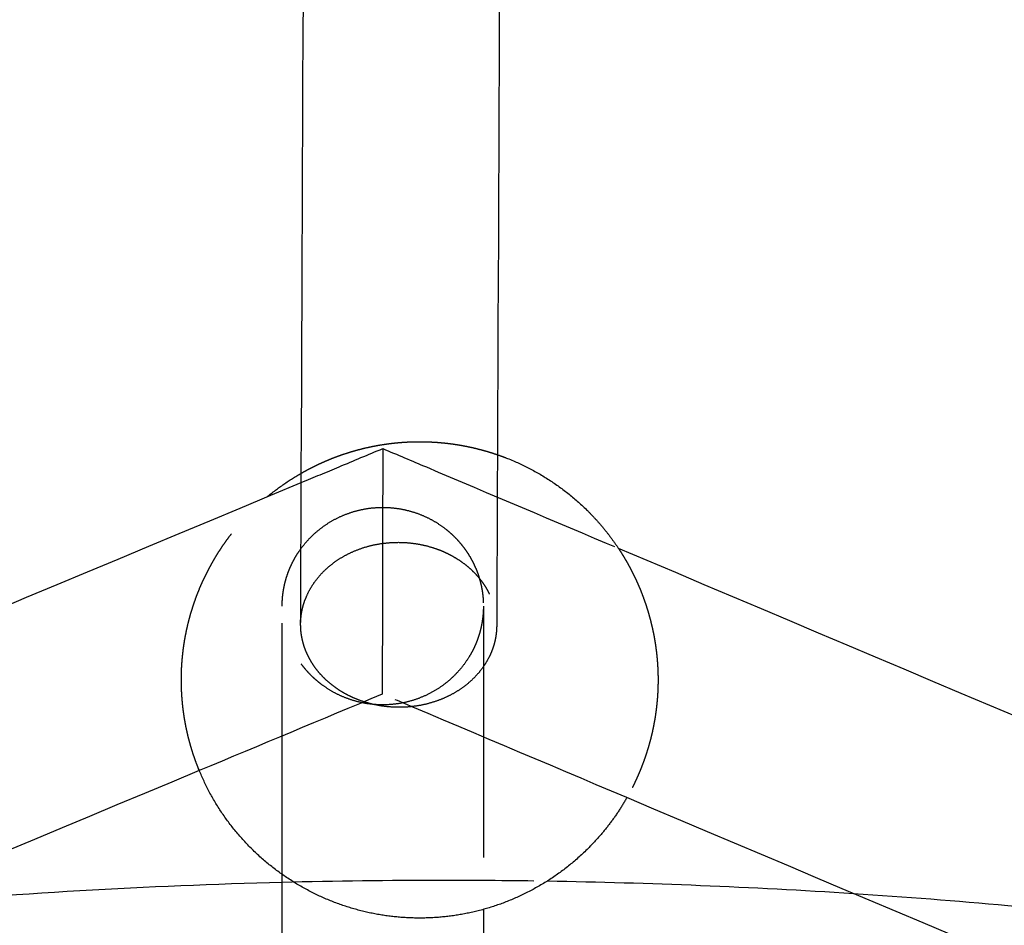
# Model space of a CAD drawing. Units: millimetres. Extents: x 1107 to 3613, y 11215 to 12088.
# Drawn here: x 2144 to 2151, y 11663 to 11670 of the extents above; entities that cross this region are included whole.
import ezdxf

# ---------------------------------------------------------------- set-up
doc = ezdxf.new("R2010")
doc.units = ezdxf.units.MM
doc.linetypes.add('Ukryte', pattern=[4, 2, -2])
doc.layers.add('Make2D$Ukryte$Krzywe', color=7, linetype='Ukryte', true_color=0x8c8c8c)
doc.layers.add('Make2D$Widoczne$Krzywe', color=7, linetype='Continuous', true_color=0x000000)

msp = doc.modelspace()

# ---------------------------------------------------------------- linework, layer by layer
at = {"layer": 'Make2D$Ukryte$Krzywe', "color": 70, "lineweight": -3, "true_color": 0x88ff00}
for points, weights, knots in [([(2145.8701, 11666.3045), (2145.9832, 11666.3692), (2146.1041, 11666.4179), (2146.4394, 11666.5528), (2146.8008, 11666.5548), (2147.124, 11666.5566), (2147.4294, 11666.4512)], [0.869431544011, 0.87766408185, 0.890165042945, 0.926776695297, 1, 0.934031894809, 0.897779676657], [-0.990913, -0.990913, -0.990913, -0.722904, -0.722904, 0, 0, 0.651277, 0.651277, 0.651277]), ([(2145.0592, 11663.9384), (2145.0563, 11663.9454), (2145.0534, 11663.9526), (2144.9185, 11664.2879), (2144.9165, 11664.6493), (2144.9145, 11665.0108), (2145.0456, 11665.3476), (2145.1881, 11665.7133), (2145.464, 11665.9923), (2145.5286, 11666.0577), (2145.5992, 11666.1164)], [0.888689994252, 0.889419936537, 0.890165042945, 0.926776695297, 1, 0.926776695297, 0.890165042945, 0.853553390593, 0.853553390593, 0.853553390593, 0.855558624377], [8.308065, 8.308065, 8.308065, 8.324039, 8.324039, 9.046944, 9.046944, 9.769848, 9.769848, 10.554767, 10.554767, 10.738463, 10.738463, 10.738463]), ([(2148.3902, 11665.7079), (2148.4972, 11665.5467), (2148.5694, 11665.3672), (2148.7043, 11665.0319), (2148.7063, 11664.6704), (2148.7084, 11664.309), (2148.5772, 11663.9722), (2148.527, 11663.8433), (2148.4586, 11663.7231)], [0.862581123334, 0.871733605461, 0.890165042945, 0.926776695297, 1, 0.926776695297, 0.890165042945, 0.876908971201, 0.868452558222], [1.897591, 1.897591, 1.897591, 2.292744, 2.292744, 3.015648, 3.015648, 3.738552, 3.738552, 4.02275, 4.02275, 4.02275])]:
    msp.add_rational_spline(points, weights, degree=2, knots=knots, dxfattribs=at)
at = {"layer": 'Make2D$Ukryte$Krzywe', "color": 181, "lineweight": -3, "true_color": 0xa58cff}
for points, knots in [([(2145.8701, 11666.2296), (2145.9705, 11666.2715), (2146.0709, 11666.3135), (2146.1712, 11666.3554), (2146.2867, 11666.4037), (2146.4023, 11666.452), (2146.5178, 11666.5003)], [42.8136017, 42.8136017, 42.8136017, 42.8136017, 43.1398922, 43.1398922, 43.1398922, 43.5155554, 43.5155554, 43.5155554, 43.5155554]), ([(2146.5178, 11666.5003), (2146.5178, 11666.5003), (2146.5178, 11666.4848), (2146.5177, 11666.4332), (2146.5175, 11666.3768), (2146.5174, 11666.3037), (2146.5172, 11666.2154), (2146.517, 11666.1142), (2146.5167, 11666.0031), (2146.5165, 11665.8854), (2146.5161, 11665.7265), (2146.5158, 11665.6039), (2146.5157, 11665.5233)], [0, 0, 0, 0, 1.923236, 2.938639, 3.989676, 5.07028, 6.172469, 7.286515, 8.401415, 9.505601, 10.587775, 12.662873, 12.662873, 12.662873, 12.662873]), ([(2146.5178, 11666.5003), (2146.6333, 11666.4514), (2146.7488, 11666.4026), (2146.8642, 11666.3537), (2147.3729, 11666.1384), (2147.8816, 11665.9231), (2148.3902, 11665.7079)], [2.50596, 2.50596, 2.50596, 2.50596, 2.88214, 2.88214, 2.88214, 4.539046, 4.539046, 4.539046, 4.539046]), ([(2146.5157, 11665.5233), (2146.5155, 11665.4427), (2146.5152, 11665.32), (2146.5149, 11665.1611), (2146.5146, 11665.0434), (2146.5144, 11664.9323), (2146.5141, 11664.8311), (2146.5139, 11664.7428), (2146.5138, 11664.6698), (2146.5137, 11664.6134), (2146.5135, 11664.5618), (2146.5135, 11664.5462), (2146.5135, 11664.5462)], [12.662873, 12.662873, 12.662873, 12.662873, 14.737971, 15.820146, 16.924332, 18.039232, 19.153278, 20.255467, 21.336071, 22.387108, 23.40251, 25.325747, 25.325747, 25.325747, 25.325747])]:
    msp.add_open_spline(points, degree=3, knots=knots, dxfattribs=at)
at = {"layer": 'Make2D$Ukryte$Krzywe', "color": 5, "lineweight": -3, "true_color": 0x0000ff}
for points in [[(2147.4294, 11666.4513), (2147.4274, 11665.9983), (2147.4255, 11665.5454), (2147.4235, 11665.0924)], [(2145.8649, 11665.1037), (2145.8666, 11665.504), (2145.8683, 11665.9042), (2145.8701, 11666.3045)], [(2145.7179, 11663.1122), (2145.7179, 11663.8237), (2145.7179, 11664.5352), (2145.7179, 11665.2468)], [(2147.3179, 11665.2468), (2147.3179, 11664.4425), (2147.3179, 11663.6382), (2147.3179, 11662.8339)]]:
    msp.add_open_spline(points, degree=3, dxfattribs=at)
for points, weights, knots in [([(2145.8533, 11665.6839), (2146.2985, 11666.3365), (2146.9632, 11665.8994), (2147.3179, 11665.6661), (2147.3179, 11665.2468)], [1, 0.707106781187, 1, 0.818932728753, 0.861737876606], [0, 0, 0, 65.611415, 65.611415, 106.172544, 106.172544, 106.172544]), ([(2145.8649, 11665.1037), (2145.8655, 11665.2319), (2145.9233, 11665.3502), (2146.2192, 11665.956), (2146.9402, 11665.7038), (2147.4254, 11665.5341), (2147.4235, 11665.0924)], [0.888533837566, 0.925126904233, 1, 0.707106781187, 1, 0.781979876954, 0.888533837565], [21.354117, 21.354117, 21.354117, 24.483511, 24.483511, 36.725266, 36.725266, 45.837628, 45.837628, 45.837628]), ([(2147.3179, 11665.2468), (2147.3179, 11665.008), (2147.1826, 11664.8097), (2146.7374, 11664.1571), (2146.0727, 11664.5942), (2145.7179, 11664.8275), (2145.7179, 11665.2468)], [0.861737876606, 0.888174052434, 1, 0.707106781187, 1, 0.818932728751, 0.861737876607], [106.172544, 106.172544, 106.172544, 131.222829, 131.222829, 196.834244, 196.834244, 237.395374, 237.395374, 237.395374]), ([(2147.3652, 11664.8459), (2147.0692, 11664.2401), (2146.3483, 11664.4923), (2145.863, 11664.662), (2145.8649, 11665.1037)], [1, 0.707106781187, 1, 0.781979876954, 0.888533837566], [0, 0, 0, 12.241755, 12.241755, 21.354117, 21.354117, 21.354117])]:
    msp.add_rational_spline(points, weights, degree=2, knots=knots, dxfattribs=at)
for points, weights in [([(2145.7179, 11665.2468), (2145.7179, 11665.4855), (2145.8533, 11665.6839)], [0.861737876607, 0.888174052436, 1]), ([(2147.4235, 11665.0924), (2147.423, 11664.9642), (2147.3652, 11664.8459)], [0.888533837565, 0.925126904232, 1])]:
    msp.add_rational_spline(points, weights, degree=2, dxfattribs=at)
at = {"layer": 'Make2D$Ukryte$Krzywe', "color": 181, "lineweight": -3, "true_color": 0xa58cff}
for points in [[(2146.5135, 11664.5462), (2146.0288, 11664.3436), (2145.544, 11664.141), (2145.0593, 11663.9384)], [(2148.4586, 11663.723), (2147.8103, 11663.9974), (2147.1619, 11664.2718), (2146.5135, 11664.5462)]]:
    msp.add_open_spline(points, degree=3, dxfattribs=at)
at = {"layer": 'Make2D$Ukryte$Krzywe', "color": 85, "lineweight": -3, "true_color": 0x57a14d}
for points, knots in [([(2145.7183, 11663.051), (2146.1439, 11663.0619), (2146.5697, 11663.0674), (2146.9955, 11663.0674), (2147.273, 11663.0674), (2147.5505, 11663.0651), (2147.8281, 11663.0605)], [-79.841596, -79.841596, -79.841596, -79.841596, -78.563842, -78.563842, -78.563842, -77.730927, -77.730927, -77.730927, -77.730927]), ([(2150.2595, 11662.9609), (2150.6694, 11662.9341), (2151.0789, 11662.9022), (2151.4879, 11662.8653), (2153.0317, 11662.7261), (2154.569, 11662.5151), (2156.0934, 11662.2331), (2156.4076, 11662.1749), (2156.7213, 11662.1138), (2157.0344, 11662.0496)], [-75.296358, -75.296358, -75.296358, -75.296358, -74.063776, -74.063776, -74.063776, -69.411803, -69.411803, -69.411803, -68.452701, -68.452701, -68.452701, -68.452701])]:
    msp.add_open_spline(points, degree=3, knots=knots, dxfattribs=at)
at = {"layer": 'Make2D$Widoczne$Krzywe', "color": 6, "linetype": 'Continuous', "true_color": 0xff00ff}
msp.add_open_spline([(1280.8577, 11223.5143), (2435.1109, 11223.5143), (3589.3642, 11223.5143), (3589.3642, 11613.252), (3589.3642, 12002.9897), (2435.1109, 12002.9897), (1280.8577, 12002.9897), (1280.8577, 11613.252), (1280.8577, 11223.5143)], degree=2, knots=[0, 0, 0, 23094.82605, 23094.82605, 30889.579269, 30889.579269, 53984.405318, 53984.405318, 61779.158537, 61779.158537, 61779.158537], dxfattribs=at)
at = {"layer": 'Make2D$Widoczne$Krzywe', "color": 5, "lineweight": -3, "true_color": 0x0000ff}
for points in [[(2147.5242, 11688.5041), (2147.4926, 11681.1532), (2147.461, 11673.8022), (2147.4294, 11666.4513)], [(2145.8701, 11666.3045), (2145.9018, 11673.6816), (2145.9335, 11681.0588), (2145.9653, 11688.4359)], [(2145.7179, 11658.1375), (2145.7179, 11659.7959), (2145.7179, 11661.454), (2145.7179, 11663.1122)], [(2147.3179, 11662.8339), (2147.3179, 11661.3465), (2147.3179, 11659.8592), (2147.3179, 11658.3717)]]:
    msp.add_open_spline(points, degree=3, dxfattribs=at)
at = {"layer": 'Make2D$Widoczne$Krzywe', "color": 70, "lineweight": -3, "true_color": 0x88ff00}
for points, weights, knots in [([(2147.4294, 11666.4512), (2147.4645, 11666.4391), (2147.4991, 11666.4257), (2147.8648, 11666.2832), (2148.1439, 11666.0073), (2148.2824, 11665.8702), (2148.3902, 11665.7079)], [0.897779676657, 0.893792642701, 0.890165042945, 0.853553390593, 0.853553390593, 0.853553390593, 0.862581123334], [0.651277, 0.651277, 0.651277, 0.722904, 0.722904, 1.507824, 1.507824, 1.897591, 1.897591, 1.897591]), ([(2148.4586, 11663.7231), (2148.3348, 11663.5054), (2148.1588, 11663.3274), (2147.8828, 11663.0484), (2147.5187, 11662.9019), (2147.1834, 11662.767), (2146.822, 11662.765), (2146.4605, 11662.7629), (2146.1237, 11662.8941), (2145.758, 11663.0365), (2145.4789, 11663.3125), (2145.2056, 11663.5828), (2145.0592, 11663.9384)], [0.868452558222, 0.853553390593, 0.853553390593, 0.853553390593, 0.890165042945, 0.926776695297, 1, 0.926776695297, 0.890165042945, 0.853553390593, 0.853553390593, 0.853553390593, 0.888689994252], [4.02275, 4.02275, 4.02275, 4.523472, 4.523472, 5.308391, 5.308391, 6.031296, 6.031296, 6.7542, 6.7542, 7.53912, 7.53912, 8.308065, 8.308065, 8.308065])]:
    msp.add_rational_spline(points, weights, degree=2, knots=knots, dxfattribs=at)
msp.add_rational_spline([(2145.5992, 11666.1164), (2145.7264, 11666.2223), (2145.8701, 11666.3045)], [0.855558624377, 0.859196032674, 0.869431544011], degree=2, dxfattribs=at)
at = {"layer": 'Make2D$Widoczne$Krzywe', "color": 181, "lineweight": -3, "true_color": 0xa58cff}
for points in [[(2130.3425, 11659.7393), (2135.5182, 11661.9026), (2140.6939, 11664.066), (2145.8701, 11666.2296)], [(2148.3902, 11665.7079), (2153.234, 11663.6579), (2158.0775, 11661.6081), (2162.9209, 11659.5582)], [(2145.0593, 11663.9384), (2140.4043, 11661.9927), (2135.7496, 11660.0471), (2131.095, 11658.1015)], [(2162.1577, 11657.9253), (2157.5915, 11659.8579), (2153.0252, 11661.7904), (2148.4586, 11663.723)]]:
    msp.add_open_spline(points, degree=3, dxfattribs=at)
at = {"layer": 'Make2D$Widoczne$Krzywe', "color": 85, "lineweight": -3, "true_color": 0x57a14d}
msp.add_open_spline([(2142.4884, 11662.8637), (2142.4932, 11662.8641), (2142.498, 11662.8646), (2142.5028, 11662.865), (2143.5723, 11662.9615), (2144.6449, 11663.0236), (2145.7183, 11663.051)], degree=3, knots=[-83.078561, -83.078561, -83.078561, -83.078561, -83.064049, -83.064049, -83.064049, -79.841596, -79.841596, -79.841596, -79.841596], dxfattribs=at)
msp.add_open_spline([(2147.8281, 11663.0605), (2148.6392, 11663.047), (2149.45, 11663.0138), (2150.2595, 11662.9609)], degree=3, dxfattribs=at)

doc.saveas('drawing.dxf')
